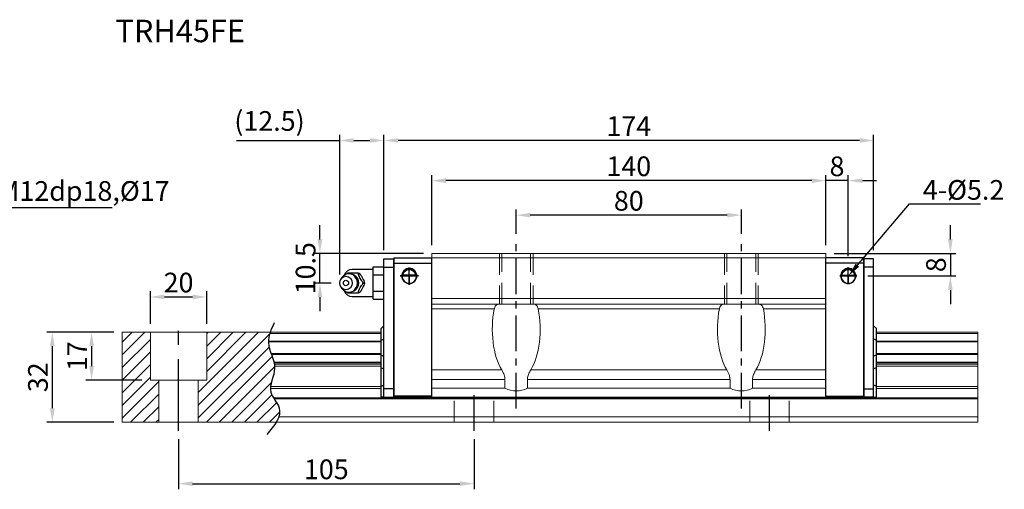
# Model space of a CAD drawing. Units: millimetres. Extents: x 63 to 594, y 625 to 791.
# Drawn here: x 244 to 594, y 625 to 791 of the extents above; entities that cross this region are included whole.
import ezdxf
from ezdxf import colors
from ezdxf.entities.mleader import LeaderData, LeaderLine
from ezdxf.enums import TextEntityAlignment as Align
from ezdxf.math import Vec2, Vec3

# ---------------------------------------------------------------- set-up
doc = ezdxf.new("R2010")
doc.units = ezdxf.units.MM
doc.header["$LTSCALE"] = 2
doc.header["$PDSIZE"] = -1
for name, pattern in [('CENTER', [10.16, 6.35, -1.27, 1.27, -1.27]), ('DASHED', [0.75, 0.5, -0.25]), ('HIDDEN', [1.905, 1.27, -0.635])]:
    doc.linetypes.add(name, pattern=pattern)
for name, color, linetype in [('2', 7, 'Continuous'), ('CHA', 2, 'Continuous'), ('CL', 1, 'CENTER'), ('DIM', 4, 'Continuous'), ('HID', 2, 'DASHED'), ('OUT', 3, 'Continuous')]:
    doc.layers.add(name, color=color, linetype=linetype)
doc.styles.add('DIM-7', font='SIMPLEX.shx', dxfattribs={"width": 0.7, "bigfont": 'chineset.shx'})
doc.styles.add('T', font='kaiu.ttf')
doc.dimstyles.new('CNS', dxfattribs={"dimtxt": 3.5, "dimasz": 2.5, "dimexe": 1, "dimexo": 1.5, "dimgap": 0.09, "dimtad": 0, "dimdsep": 46, "dimtxsty": 'DIM-7', "dimcen": 0.09, "dimclrd": 1, "dimclre": 1, "dimclrt": 4, "dimadec": 0, "dimazin": 0, "dimtfac": 1, "dimtix": 1, "dimtmove": 2, "dimatfit": 3, "dimfxl": 1, "dimtvp": 0.971429, "dimtolj": 1, "dimarcsym": 0})

# ---------------------------------------------------------------- blocks, each defined once
blk = doc.blocks.new('*D2')
at = {"color": 7, "lineweight": -2}
for p, q in [((300.38, 642.34), (300.38, 624.52)), ((405.38, 642.34), (405.38, 624.52)), ((305.38, 626.52), (400.38, 626.52))]:
    blk.add_line(p, q, dxfattribs=at)
at = {"color": 7}
for points in [[(305.38, 627.35), (305.38, 625.69), (300.38, 626.52)], [(400.38, 627.35), (400.38, 625.69), (405.38, 626.52)]]:
    blk.add_solid(points, dxfattribs=at)
at = {"layer": 'DEFPOINTS', "color": 0}
for p in [(300.38, 645.34), (405.38, 645.34), (405.38, 626.52)]:
    blk.add_point(p, dxfattribs=at)
at = {"color": 7, "insert": (352.88, 631.62), "char_height": 7, "attachment_point": 5, "style": 'DIM-7'}
blk.add_mtext('\\A1;105', dxfattribs=at)
blk = doc.blocks.new('*D9')
at = {"color": 7, "lineweight": -2}
for p, q in [((290.38, 683.34), (290.38, 694.89)), ((295.38, 692.89), (305.38, 692.89)), ((310.38, 683.34), (310.38, 694.89))]:
    blk.add_line(p, q, dxfattribs=at)
at = {"color": 7}
for points in [[(295.38, 693.72), (295.38, 692.05), (290.38, 692.89)], [(305.38, 693.72), (305.38, 692.05), (310.38, 692.89)]]:
    blk.add_solid(points, dxfattribs=at)
at = {"layer": 'DEFPOINTS', "color": 0}
for p in [(310.38, 692.89), (290.38, 680.34), (310.38, 680.34)]:
    blk.add_point(p, dxfattribs=at)
at = {"color": 7, "insert": (300.38, 697.99), "char_height": 7, "attachment_point": 5, "style": 'DIM-7'}
blk.add_mtext('\\A1;20', dxfattribs=at)
blk = doc.blocks.new('*D10')
at = {"color": 7, "lineweight": -2}
for p, q in [((277.38, 680.34), (267.48, 680.34)), ((269.48, 675.34), (269.48, 668.34)), ((287.38, 663.34), (267.48, 663.34))]:
    blk.add_line(p, q, dxfattribs=at)
at = {"color": 7}
for points in [[(268.65, 675.34), (270.32, 675.34), (269.48, 680.34)], [(268.65, 668.34), (270.32, 668.34), (269.48, 663.34)]]:
    blk.add_solid(points, dxfattribs=at)
at = {"layer": 'DEFPOINTS', "color": 0}
for p in [(280.38, 680.34), (269.48, 663.34), (290.38, 663.34)]:
    blk.add_point(p, dxfattribs=at)
at = {"color": 7, "insert": (264.38, 671.84), "char_height": 7, "attachment_point": 5, "rotation": 90, "style": 'DIM-7'}
blk.add_mtext('\\A1;17', dxfattribs=at)
blk = doc.blocks.new('*D11')
at = {"color": 7, "lineweight": -2}
for p, q in [((277.38, 680.34), (253.52, 680.34)), ((255.52, 675.34), (255.52, 653.34)), ((277.38, 648.34), (253.52, 648.34))]:
    blk.add_line(p, q, dxfattribs=at)
at = {"color": 7}
for points in [[(254.69, 675.34), (256.36, 675.34), (255.52, 680.34)], [(254.69, 653.34), (256.36, 653.34), (255.52, 648.34)]]:
    blk.add_solid(points, dxfattribs=at)
at = {"layer": 'DEFPOINTS', "color": 0}
for p in [(280.38, 680.34), (255.52, 648.34), (280.38, 648.34)]:
    blk.add_point(p, dxfattribs=at)
at = {"color": 7, "insert": (250.42, 664.34), "char_height": 7, "attachment_point": 5, "rotation": 90, "style": 'DIM-7'}
blk.add_mtext('\\A1;32', dxfattribs=at)
blk = doc.blocks.new('*D12')
at = {"color": 7, "lineweight": -2}
for p, q in [((530.38, 711.34), (530.38, 736.21)), ((538.38, 707.34), (538.38, 736.21)), ((525.38, 734.21), (520.38, 734.21)), ((538.38, 734.21), (530.38, 734.21)), ((543.38, 734.21), (548.38, 734.21))]:
    blk.add_line(p, q, dxfattribs=at)
at = {"color": 7}
for points in [[(525.38, 735.04), (525.38, 733.37), (530.38, 734.21)], [(543.38, 735.04), (543.38, 733.37), (538.38, 734.21)]]:
    blk.add_solid(points, dxfattribs=at)
at = {"layer": 'DEFPOINTS', "color": 0}
for p in [(530.38, 734.21), (530.38, 708.34), (538.38, 704.34)]:
    blk.add_point(p, dxfattribs=at)
at = {"color": 7, "insert": (534.38, 739.31), "char_height": 7, "attachment_point": 5, "style": 'DIM-7'}
blk.add_mtext('\\A1;8', dxfattribs=at)
blk = doc.blocks.new('*D13')
at = {"color": 7, "lineweight": -2}
for p, q in [((420.38, 715.34), (420.38, 723.95)), ((495.38, 721.95), (425.38, 721.95)), ((500.38, 715.34), (500.38, 723.95))]:
    blk.add_line(p, q, dxfattribs=at)
at = {"color": 7}
for points in [[(425.38, 722.78), (425.38, 721.12), (420.38, 721.95)], [(495.38, 722.78), (495.38, 721.12), (500.38, 721.95)]]:
    blk.add_solid(points, dxfattribs=at)
at = {"layer": 'DEFPOINTS', "color": 0}
for p in [(420.38, 721.95), (420.38, 712.34), (500.38, 712.34)]:
    blk.add_point(p, dxfattribs=at)
at = {"color": 7, "insert": (460.38, 727.05), "char_height": 7, "attachment_point": 5, "style": 'DIM-7'}
blk.add_mtext('\\A1;80', dxfattribs=at)
blk = doc.blocks.new('*D14')
at = {"color": 7, "lineweight": -2}
for p, q in [((390.38, 711.34), (390.38, 736.21)), ((530.38, 711.34), (530.38, 736.21)), ((525.38, 734.21), (395.38, 734.21))]:
    blk.add_line(p, q, dxfattribs=at)
at = {"color": 7}
for points in [[(395.38, 735.04), (395.38, 733.37), (390.38, 734.21)], [(525.38, 735.04), (525.38, 733.37), (530.38, 734.21)]]:
    blk.add_solid(points, dxfattribs=at)
at = {"layer": 'DEFPOINTS', "color": 0}
for p in [(390.38, 734.21), (390.38, 708.34), (530.38, 708.34)]:
    blk.add_point(p, dxfattribs=at)
at = {"color": 7, "insert": (460.38, 739.31), "char_height": 7, "attachment_point": 5, "style": 'DIM-7'}
blk.add_mtext('\\A1;140', dxfattribs=at)
blk = doc.blocks.new('*D1')
at = {"color": 7, "lineweight": -2}
for p, q in [((373.38, 709.49), (373.38, 750.48)), ((547.38, 709.49), (547.38, 750.48)), ((542.38, 748.48), (378.38, 748.48))]:
    blk.add_line(p, q, dxfattribs=at)
at = {"color": 7}
for points in [[(378.38, 749.32), (378.38, 747.65), (373.38, 748.48)], [(542.38, 749.32), (542.38, 747.65), (547.38, 748.48)]]:
    blk.add_solid(points, dxfattribs=at)
at = {"layer": 'DEFPOINTS', "color": 0}
for p in [(373.38, 748.48), (373.38, 706.49), (547.38, 706.49)]:
    blk.add_point(p, dxfattribs=at)
at = {"color": 7, "insert": (460.38, 753.58), "char_height": 7, "attachment_point": 5, "style": 'DIM-7'}
blk.add_mtext('\\A1;174', dxfattribs=at)
blk = doc.blocks.new('*D15')
at = {"color": 7, "lineweight": -2}
for p, q in [((574.65, 713.34), (574.65, 718.34)), ((533.38, 708.34), (576.65, 708.34)), ((574.65, 708.34), (574.65, 700.34)), ((545.38, 700.34), (576.65, 700.34)), ((574.65, 695.34), (574.65, 690.34))]:
    blk.add_line(p, q, dxfattribs=at)
at = {"color": 7}
for points in [[(573.82, 713.34), (575.48, 713.34), (574.65, 708.34)], [(573.82, 695.34), (575.48, 695.34), (574.65, 700.34)]]:
    blk.add_solid(points, dxfattribs=at)
at = {"layer": 'DEFPOINTS', "color": 0}
for p in [(530.38, 708.34), (542.38, 700.34), (574.65, 700.34)]:
    blk.add_point(p, dxfattribs=at)
at = {"color": 7, "insert": (569.55, 704.34), "char_height": 7, "attachment_point": 5, "rotation": 90, "style": 'DIM-7'}
blk.add_mtext('\\A1;8', dxfattribs=at)
blk = doc.blocks.new('*D18')
at = {"layer": 'DEFPOINTS', "color": 0}
for p in [(350.62, 708.34), (390.38, 708.34), (357.66, 697.84)]:
    blk.add_point(p, dxfattribs=at)
at = {"layer": 'DIM', "color": 7, "lineweight": -2}
for p, q in [((350.62, 713.34), (350.62, 718.34)), ((387.38, 708.34), (348.62, 708.34)), ((350.62, 697.84), (350.62, 708.34)), ((354.66, 697.84), (348.62, 697.84)), ((350.62, 692.84), (350.62, 687.84))]:
    blk.add_line(p, q, dxfattribs=at)
at = {"layer": 'DIM', "color": 7}
for points in [[(349.78, 713.34), (351.45, 713.34), (350.62, 708.34)], [(349.78, 692.84), (351.45, 692.84), (350.62, 697.84)]]:
    blk.add_solid(points, dxfattribs=at)
at = {"layer": 'DIM', "color": 7, "insert": (345.52, 703.09), "char_height": 7, "attachment_point": 5, "rotation": 90, "style": 'DIM-7'}
blk.add_mtext('\\A1;10.5', dxfattribs=at)
blk = doc.blocks.new('*D19')
at = {"layer": 'DEFPOINTS', "color": 0}
for p in [(373.38, 748.48), (373.38, 706.49), (357.66, 697.81)]:
    blk.add_point(p, dxfattribs=at)
at = {"layer": 'DIM', "color": 7, "lineweight": -2}
for p, q in [((357.66, 700.81), (357.66, 750.48)), ((373.38, 709.49), (373.38, 750.48)), ((320.95, 748.48), (357.66, 748.48)), ((362.66, 748.48), (368.38, 748.48))]:
    blk.add_line(p, q, dxfattribs=at)
at = {"layer": 'DIM', "color": 7}
for points in [[(362.66, 749.32), (362.66, 747.65), (357.66, 748.48)], [(368.38, 749.32), (368.38, 747.65), (373.38, 748.48)]]:
    blk.add_solid(points, dxfattribs=at)
at = {"layer": 'DIM', "color": 7, "insert": (332.7, 755.42), "char_height": 7, "attachment_point": 5, "style": 'DIM-7'}
blk.add_mtext('\\A1;(12.5)', dxfattribs=at)

msp = doc.modelspace()

# ---------------------------------------------------------------- hatches: boundary and pattern name
at = {"layer": 'DIM'}
h = msp.add_hatch(dxfattribs=at)
h.set_pattern_fill('ANSI31', color=0, style=0)
h.set_pattern_definition([(45, (-23.5682, 507.5548), (-2.245064, 2.245064), [])])
edge = h.paths.add_edge_path()
edge.add_spline(control_points=[(333.281, 672.767), (332.817, 674.068), (332.356, 675.444), (332.312, 676.822), (332.311, 676.907)], knot_values=[7.0410379, 7.0410379, 7.0410379, 7.0410379, 11.0834181, 11.3490412, 11.3490412, 11.3490412, 11.3490412], degree=3, periodic=0)
edge.add_spline(control_points=[(332.311, 676.907), (332.31, 677.005), (332.31, 677.103), (332.313, 677.201)], knot_values=[6.7346274, 6.7346274, 6.7346274, 6.7346274, 7.0410379, 7.0410379, 7.0410379, 7.0410379], degree=3, periodic=0)
edge.add_spline(control_points=[(332.313, 677.201), (332.337, 678.104), (332.527, 679.008), (332.814, 679.912)], knot_values=[3.908874, 3.908874, 3.908874, 3.908874, 6.7346274, 6.7346274, 6.7346274, 6.7346274], degree=3, periodic=0)
edge.add_spline(control_points=[(332.814, 679.912), (332.859, 680.054), (332.906, 680.195), (332.955, 680.337)], knot_values=[3.466366, 3.466366, 3.466366, 3.466366, 3.908874, 3.908874, 3.908874, 3.908874], degree=3, periodic=0)
edge.add_line((332.952, 680.337), (310.38, 680.337))
edge.add_line((310.38, 680.337), (310.38, 663.337))
edge.add_line((310.38, 663.337), (307.38, 663.337))
edge.add_line((307.38, 663.337), (307.38, 648.337))
edge.add_line((307.38, 648.337), (335.023, 648.337))
edge.add_spline(control_points=[(335.023, 648.337), (335.427, 649.007), (335.758, 649.674), (335.983, 650.337)], knot_values=[35.0876755, 35.0876755, 35.0876755, 35.0876755, 37.2888756, 37.2888756, 37.2888756, 37.2888756], degree=3, periodic=0)
edge.add_spline(control_points=[(335.983, 650.337), (336.342, 651.39), (336.524, 653.514), (335.024, 655.562), (334.343, 656.63)], knot_values=[27.949439, 27.949439, 27.949439, 27.949439, 31.4503537, 35.0876755, 35.0876755, 35.0876755, 35.0876755], degree=3, periodic=0)
edge.add_spline(control_points=[(334.343, 656.63), (334.268, 656.747), (334.194, 656.865), (334.122, 656.983)], knot_values=[27.5490533, 27.5490533, 27.5490533, 27.5490533, 27.949439, 27.949439, 27.949439, 27.949439], degree=3, periodic=0)
edge.add_spline(control_points=[(334.122, 656.983), (333.72, 657.641), (333.157, 658.721), (333.044, 659.855), (333.048, 660.294)], knot_values=[23.9494384, 23.9494384, 23.9494384, 23.9494384, 26.1777675, 27.5490533, 27.5490533, 27.5490533, 27.5490533], degree=3, periodic=0)
edge.add_spline(control_points=[(333.048, 660.294), (333.051, 660.528), (333.067, 660.764), (333.094, 661.001)], knot_values=[23.2175338, 23.2175338, 23.2175338, 23.2175338, 23.9494384, 23.9494384, 23.9494384, 23.9494384], degree=3, periodic=0)
edge.add_spline(control_points=[(333.094, 661.001), (333.337, 663.142), (334.582, 665.637), (334.507, 668.053), (334.49, 668.275)], knot_values=[15.9420699, 15.9420699, 15.9420699, 15.9420699, 22.5462419, 23.2175338, 23.2175338, 23.2175338, 23.2175338], degree=3, periodic=0)
edge.add_spline(control_points=[(334.49, 668.275), (334.472, 668.512), (334.444, 668.747), (334.406, 668.982)], knot_values=[15.228195, 15.228195, 15.228195, 15.228195, 15.9420699, 15.9420699, 15.9420699, 15.9420699], degree=3, periodic=0)
edge.add_spline(control_points=[(334.406, 668.982), (334.379, 669.15), (334.348, 669.317), (334.312, 669.483)], knot_values=[14.7203513, 14.7203513, 14.7203513, 14.7203513, 15.228195, 15.228195, 15.228195, 15.228195], degree=3, periodic=0)
edge.add_spline(control_points=[(334.312, 669.483), (334.293, 669.576), (334.272, 669.669), (334.25, 669.761)], knot_values=[14.4372251, 14.4372251, 14.4372251, 14.4372251, 14.7203513, 14.7203513, 14.7203513, 14.7203513], degree=3, periodic=0)
edge.add_spline(control_points=[(334.25, 669.761), (334.033, 670.673), (333.708, 671.575), (333.387, 672.473)], knot_values=[11.6531458, 11.6531458, 11.6531458, 11.6531458, 14.4372251, 14.4372251, 14.4372251, 14.4372251], degree=3, periodic=0)
edge.add_spline(control_points=[(333.387, 672.473), (333.351, 672.571), (333.316, 672.669), (333.281, 672.767)], knot_values=[11.3490412, 11.3490412, 11.3490412, 11.3490412, 11.6531458, 11.6531458, 11.6531458, 11.6531458], degree=3, periodic=0)
edge.add_line((333.281, 672.767), (333.281, 672.767))
h.paths.add_polyline_path([(290.38, 680.337), (280.38, 680.337), (280.38, 648.337), (293.38, 648.337), (293.38, 663.337), (290.38, 663.337)])

# ---------------------------------------------------------------- linework, layer by layer
at = {"layer": '2', "color": 0, "linetype": 'Continuous'}
for p, q in [((376.88, 706.837), (376.88, 704.937)), ((376.88, 706.837), (390.38, 706.837)), ((543.88, 706.837), (530.38, 706.837)), ((543.88, 706.837), (543.88, 704.937)), ((369.58, 703.61), (373.38, 703.61)), ((369.58, 700.723), (369.58, 703.61)), ((373.38, 706.487), (376.88, 706.487)), ((373.38, 703.487), (373.38, 706.487)), ((373.38, 660.237), (373.38, 703.487)), ((373.38, 703.487), (376.88, 703.487)), ((376.88, 706.487), (376.88, 703.487)), ((376.88, 703.487), (376.88, 706.487)), ((376.88, 704.937), (390.38, 704.937)), ((376.88, 704.937), (376.88, 657.637)), ((376.88, 703.487), (376.88, 660.237)), ((376.88, 660.237), (376.88, 703.487)), ((390.38, 657.637), (390.38, 706.787)), ((530.38, 657.637), (530.38, 706.787)), ((543.88, 704.937), (530.38, 704.937)), ((543.88, 706.487), (543.88, 703.487)), ((547.38, 706.487), (543.88, 706.487)), ((543.88, 703.487), (543.88, 706.487)), ((543.88, 704.937), (543.88, 657.637)), ((543.88, 703.487), (543.88, 660.237)), ((547.38, 703.487), (543.88, 703.487)), ((543.88, 660.237), (543.88, 703.487)), ((547.38, 703.487), (547.38, 706.487)), ((547.38, 660.237), (547.38, 703.487)), ((358.46, 699.796), (358.096, 699.261)), ((369.58, 702.637), (362.08, 702.637)), ((369.58, 700.723), (373.38, 700.723)), ((369.58, 694.95), (369.58, 700.723)), ((379.78, 700.337), (384.98, 700.337)), ((384.689, 700.612), (380.071, 700.612)), ((384.661, 700.637), (380.1, 700.637)), ((540.98, 700.337), (535.78, 700.337)), ((536.071, 700.612), (540.689, 700.612)), ((536.1, 700.637), (540.661, 700.637)), ((358.096, 696.412), (358.46, 695.878)), ((362.08, 693.037), (369.58, 693.037)), ((369.58, 692.063), (369.58, 694.95)), ((369.58, 694.95), (373.38, 694.95)), ((369.58, 692.063), (373.38, 692.063)), ((372.38, 681.637), (373.38, 682.637)), ((548.38, 681.637), (547.38, 682.637)), ((372.38, 677.489), (372.38, 681.637)), ((548.38, 677.489), (548.38, 681.637)), ((372.38, 677.489), (373.38, 677.853)), ((372.38, 672.184), (372.38, 677.489)), ((548.38, 677.489), (547.38, 677.853)), ((548.38, 672.184), (548.38, 677.489)), ((372.38, 672.184), (373.38, 671.82)), ((372.38, 667.715), (372.38, 672.184)), ((548.38, 672.184), (547.38, 671.82)), ((548.38, 667.715), (548.38, 672.184)), ((372.38, 661.125), (372.38, 667.715)), ((372.38, 667.715), (373.38, 667.351)), ((548.38, 667.715), (547.38, 667.351)), ((548.38, 661.125), (548.38, 667.715)), ((372.38, 661.125), (373.38, 661.539)), ((548.38, 661.125), (547.38, 661.539)), ((372.38, 657.237), (372.38, 661.125)), ((376.88, 660.237), (373.38, 660.237)), ((373.38, 657.237), (373.38, 660.237)), ((376.88, 660.237), (376.88, 657.237)), ((376.88, 657.237), (376.88, 660.237)), ((543.88, 660.237), (543.88, 657.237)), ((543.88, 660.237), (547.38, 660.237)), ((543.88, 657.237), (543.88, 660.237)), ((547.38, 657.237), (547.38, 660.237)), ((548.38, 657.237), (548.38, 661.125)), ((373.38, 657.237), (372.38, 657.237)), ((373.38, 657.237), (376.88, 657.237)), ((376.88, 657.237), (376.88, 657.637)), ((390.46, 657.637), (376.88, 657.637)), ((376.88, 657.237), (390.459, 657.237)), ((530.3, 657.637), (543.88, 657.637)), ((543.88, 657.237), (530.301, 657.237)), ((543.88, 657.237), (543.88, 657.637)), ((547.38, 657.237), (543.88, 657.237)), ((547.38, 657.237), (548.38, 657.237))]:
    msp.add_line(p, q, dxfattribs=at)
for centre, radius, start, end in [((362.08, 699.637), 3, 89.99998, 161.42204), ((382.38, 700.337), 2.7, 90, 270), ((382.38, 700.337), 2.6, 90, 270), ((382.38, 700.337), 2.7, 270, 90), ((382.38, 700.337), 2.6, 270, 90), ((538.38, 700.337), 2.7, 90, 270), ((538.38, 700.337), 2.6, 90, 270), ((538.38, 700.337), 2.7, 270, 90), ((538.38, 700.337), 2.6, 270, 90), ((362.08, 696.037), 3, 198.57796, 270.00002)]:
    msp.add_arc(centre, radius, start, end, dxfattribs=at)
at = {"layer": '2', "color": 0, "linetype": 'Continuous', "extrusion": (0, 0, -1)}
for centre, start, end in [((-382.38, 700.337), 7.49472, 90), ((-382.38, 700.337), 90, 172.50528), ((-538.38, 700.337), 7.49472, 90), ((-538.38, 700.337), 90, 172.50528)]:
    msp.add_arc(centre, 2.3, start, end, dxfattribs=at)
at = {"layer": '2', "color": 0, "linetype": 'Continuous'}
for major_axis in [(0, -2.4), (0, -1)]:
    msp.add_ellipse((359.88, 697.837), major_axis=major_axis, ratio=0.9238797, dxfattribs=at)
for centre, major_axis, start_param, end_param in [((360.914, 697.837), (0, -3.3), 3.1415926, 4.0769035), ((360.914, 697.837), (0, -3.3), 0, 3.1415927), ((361.729, 697.837), (0, -2.962), 0.4233297, 2.6987264), ((360.914, 697.837), (0, -3.3), 5.3479724, 6.2831853)]:
    msp.add_ellipse(centre, major_axis=major_axis, ratio=0.9238797, start_param=start_param, end_param=end_param, dxfattribs=at)
for points, degree in [([(360.471, 701.337), (360.383, 701.222), (360.294, 701.106), (360.207, 700.989)], 3), ([(364.204, 701.337), (364.619, 701.337)], 1), ([(380.1, 700.637), (380.09, 700.628), (380.081, 700.62), (380.071, 700.612)], 3), ([(384.689, 700.612), (384.68, 700.62), (384.67, 700.628), (384.661, 700.637)], 3), ([(536.071, 700.612), (536.081, 700.62), (536.09, 700.628), (536.1, 700.637)], 3), ([(540.661, 700.637), (540.67, 700.628), (540.68, 700.62), (540.689, 700.612)], 3), ([(366.071, 697.837), (366.486, 697.837)], 1), ([(360.226, 694.658), (360.307, 694.55), (360.389, 694.443), (360.471, 694.337)], 3), ([(360.935, 694.558), (360.993, 694.555), (361.05, 694.553), (361.107, 694.554)], 3), ([(364.619, 694.337), (364.204, 694.337)], 1)]:
    msp.add_open_spline(points, degree=degree, dxfattribs=at)
for points, knots in [([(364.204, 701.337), (363.486, 701.337), (362.717, 701.337), (361.41, 701.337), (360.923, 701.337), (360.471, 701.337)], [0, 0, 0, 0, 0.5, 0.5, 1, 1, 1, 1]), ([(364.214, 697.837), (364.213, 698.087), (364.158, 698.584), (363.9, 699.311), (363.472, 699.97), (362.898, 700.513), (362.213, 700.902), (361.533, 701.107), (361.096, 701.127), (360.913, 701.118)], [0, 0, 0, 0, 0.1424122, 0.2912277, 0.4421098, 0.5939693, 0.7455107, 0.8956214, 1, 1, 1, 1]), ([(366.071, 697.837), (365.806, 698.183), (365.538, 698.537), (365.121, 699.166), (364.961, 699.435), (364.692, 699.962), (364.58, 700.224), (364.377, 700.771), (364.288, 701.056), (364.204, 701.337)], [0, 0, 0, 0, 0.316279, 0.316279, 0.5305075, 0.5305075, 0.7443494, 0.7443494, 1, 1, 1, 1]), ([(364.619, 701.337), (365.032, 700.79), (365.43, 700.204), (366.083, 698.982), (366.314, 698.387), (366.486, 697.837)], [0, 0, 0, 0, 0.5, 0.5, 1, 1, 1, 1]), ([(380.071, 700.612), (380.098, 700.844), (380.16, 701.071), (380.332, 701.477), (380.443, 701.661), (380.759, 702.062), (380.987, 702.257), (381.407, 702.502), (381.588, 702.58), (381.901, 702.667), (382.023, 702.691), (382.225, 702.712), (382.303, 702.717), (382.38, 702.717)], [0, 0, 0, 0, 0.187135, 0.187135, 0.3722972, 0.3722972, 0.651232, 0.651232, 0.8354912, 0.8354912, 0.9393137, 0.9393137, 1, 1, 1, 1]), ([(382.38, 702.717), (382.506, 702.717), (382.633, 702.705), (382.929, 702.655), (383.092, 702.605), (383.531, 702.422), (383.787, 702.25), (384.179, 701.856), (384.331, 701.649), (384.543, 701.229), (384.616, 701.022), (384.671, 700.741), (384.681, 700.677), (384.689, 700.612)], [0, 0, 0, 0, 0.0998047, 0.0998047, 0.2515472, 0.2515472, 0.5439534, 0.5439534, 0.769985, 0.769985, 0.9482846, 0.9482846, 1, 1, 1, 1]), ([(538.38, 702.717), (538.254, 702.717), (538.127, 702.705), (537.831, 702.655), (537.668, 702.605), (537.229, 702.422), (536.973, 702.25), (536.581, 701.856), (536.429, 701.649), (536.218, 701.229), (536.145, 701.022), (536.089, 700.741), (536.079, 700.677), (536.071, 700.612)], [0, 0, 0, 0, 0.0998047, 0.0998047, 0.2515472, 0.2515472, 0.5439534, 0.5439534, 0.769985, 0.769985, 0.9482846, 0.9482846, 1, 1, 1, 1]), ([(540.689, 700.612), (540.662, 700.844), (540.601, 701.071), (540.429, 701.477), (540.317, 701.661), (540.001, 702.062), (539.773, 702.257), (539.354, 702.502), (539.172, 702.58), (538.859, 702.667), (538.737, 702.691), (538.535, 702.712), (538.457, 702.717), (538.38, 702.717)], [0, 0, 0, 0, 0.187135, 0.187135, 0.3722972, 0.3722972, 0.651232, 0.651232, 0.8354912, 0.8354912, 0.9393137, 0.9393137, 1, 1, 1, 1]), ([(361.254, 694.559), (361.302, 694.562), (361.597, 694.59), (362.129, 694.741), (362.789, 695.087), (363.351, 695.572), (363.791, 696.165), (364.09, 696.844), (364.201, 697.417), (364.214, 697.75), (364.214, 697.837)], [0, 0, 0, 0, 0.0297339, 0.1848987, 0.3380427, 0.4898314, 0.6411412, 0.7929758, 0.9463445, 1, 1, 1, 1]), ([(364.204, 694.337), (364.308, 694.683), (364.418, 695.037), (364.673, 695.666), (364.799, 695.935), (365.092, 696.462), (365.261, 696.724), (365.64, 697.271), (365.856, 697.556), (366.071, 697.837)], [0, 0, 0, 0, 0.316279, 0.316279, 0.5305075, 0.5305075, 0.7443494, 0.7443494, 1, 1, 1, 1]), ([(366.486, 697.837), (366.315, 697.29), (366.088, 696.704), (365.438, 695.482), (365.034, 694.887), (364.619, 694.337)], [0, 0, 0, 0, 0.5, 0.5, 1, 1, 1, 1]), ([(360.471, 694.337), (360.93, 694.337), (361.424, 694.337), (362.773, 694.337), (363.496, 694.337), (364.204, 694.337)], [0, 0, 0, 0, 0.5, 0.5, 1, 1, 1, 1])]:
    msp.add_open_spline(points, degree=3, knots=knots, dxfattribs=at)
at = {"layer": 'CL', "color": 0}
for p, q in [((420.38, 653.237), (420.38, 712.337)), ((500.38, 653.237), (500.38, 712.337)), ((405.38, 645.337), (405.38, 660.487)), ((510.38, 645.337), (510.38, 660.237))]:
    msp.add_line(p, q, dxfattribs=at)
at = {"layer": 'CL', "color": 0, "ltscale": 2}
msp.add_line((300.38, 645.337), (300.38, 683.337), dxfattribs=at)
at = {"layer": 'DIM', "color": 0}
for p, q in [((382.38, 697.147), (382.38, 703.308)), ((538.38, 697.385), (538.38, 703.479)), ((385.691, 700.337), (379.145, 700.337)), ((379.145, 700.337), (382.38, 700.337)), ((382.38, 700.337), (385.691, 700.337)), ((382.38, 700.337), (382.38, 697.147)), ((541.407, 700.337), (535.414, 700.337)), ((535.414, 700.337), (538.38, 700.337)), ((538.38, 700.337), (541.407, 700.337)), ((538.38, 700.337), (538.38, 697.385))]:
    msp.add_line(p, q, dxfattribs=at)
msp.add_open_spline([(334.37, 683.665), (333.286, 681.326), (330.82, 676.009), (336.534, 667.927), (331.106, 659.525), (338.652, 652.33), (334.396, 647.187), (331.735, 643.972)], degree=3, knots=[0, 0, 0, 0, 7.306661, 16.6133617, 25.3207242, 31.5867608, 42.0326146, 42.0326146, 42.0326146, 42.0326146], dxfattribs=at)
at = {"layer": 'HID', "color": 0, "linetype": 'HIDDEN', "lineweight": 0, "ltscale": 3}
for p, q in [((414.38, 708.337), (414.38, 690.337)), ((415.255, 690.337), (415.255, 708.337)), ((425.505, 690.337), (425.505, 708.337)), ((426.38, 708.337), (426.38, 690.337)), ((494.38, 708.337), (494.38, 690.337)), ((495.255, 690.337), (495.255, 708.337)), ((505.505, 690.337), (505.505, 708.337)), ((506.38, 708.337), (506.38, 690.337)), ((398.38, 648.337), (398.38, 657.237)), ((412.38, 648.337), (412.38, 657.237)), ((503.38, 648.337), (503.38, 657.237)), ((517.38, 648.337), (517.38, 657.237))]:
    msp.add_line(p, q, dxfattribs=at)
at = {"layer": 'OUT', "color": 0, "linetype": 'Continuous', "lineweight": 15}
for p, q in [((390.38, 708.337), (390.38, 706.837)), ((390.38, 708.337), (530.38, 708.337)), ((390.38, 706.837), (530.38, 706.837)), ((390.38, 706.837), (390.38, 692.337)), ((530.38, 708.337), (530.38, 706.837)), ((530.38, 706.837), (530.38, 692.337)), ((390.38, 692.337), (530.38, 692.337)), ((390.38, 692.337), (390.38, 690.337)), ((390.38, 690.337), (530.38, 690.337)), ((390.38, 690.337), (390.38, 688.605)), ((530.38, 692.337), (530.38, 690.337)), ((530.38, 690.337), (530.38, 688.605)), ((390.38, 688.605), (412.568, 688.605)), ((390.38, 688.605), (390.38, 666.944)), ((428.192, 688.605), (492.568, 688.605)), ((508.192, 688.605), (530.38, 688.605)), ((530.38, 688.605), (530.38, 666.944)), ((280.38, 680.337), (372.38, 680.337)), ((280.38, 648.337), (280.38, 680.337)), ((290.38, 663.337), (290.38, 680.337)), ((310.38, 663.337), (310.38, 680.337)), ((332.814, 679.912), (372.38, 679.912)), ((548.38, 680.337), (584.38, 680.337)), ((548.38, 679.912), (584.38, 679.912)), ((584.38, 679.912), (584.38, 680.337)), ((584.38, 677.201), (584.38, 679.912)), ((332.311, 676.907), (372.38, 676.907)), ((332.313, 677.201), (372.38, 677.201)), ((548.38, 677.201), (584.38, 677.201)), ((548.38, 676.907), (584.38, 676.907)), ((584.38, 676.907), (584.38, 677.2)), ((584.38, 672.767), (584.38, 676.907)), ((333.281, 672.767), (372.38, 672.767)), ((333.387, 672.473), (372.38, 672.473)), ((548.38, 672.767), (584.38, 672.767)), ((548.38, 672.473), (584.38, 672.473)), ((584.38, 672.473), (584.38, 672.767)), ((584.38, 669.761), (584.38, 672.473)), ((334.25, 669.761), (372.38, 669.761)), ((334.312, 669.483), (372.38, 669.483)), ((334.406, 668.982), (372.38, 668.982)), ((548.38, 669.761), (584.38, 669.761)), ((548.38, 669.483), (584.38, 669.483)), ((548.38, 668.982), (584.38, 668.982)), ((584.38, 669.483), (584.38, 669.761)), ((584.38, 668.982), (584.38, 669.483)), ((584.38, 668.275), (584.38, 668.982)), ((334.49, 668.275), (372.38, 668.275)), ((390.38, 666.944), (415.215, 666.944)), ((390.38, 663.563), (390.38, 666.944)), ((425.546, 666.944), (495.215, 666.944)), ((505.546, 666.944), (530.38, 666.944)), ((530.38, 666.944), (530.38, 663.563)), ((548.38, 668.275), (584.38, 668.275)), ((584.38, 661.001), (584.38, 668.275)), ((290.38, 663.337), (310.38, 663.337)), ((293.38, 648.337), (293.38, 663.337)), ((307.38, 648.337), (307.38, 663.337)), ((416.38, 663.563), (390.38, 663.563)), ((390.38, 660.487), (390.38, 663.563)), ((416.38, 663.563), (416.38, 660.487)), ((424.38, 660.487), (424.38, 663.563)), ((496.38, 663.563), (424.38, 663.563)), ((496.38, 663.563), (496.38, 660.487)), ((504.38, 660.487), (504.38, 663.563)), ((530.38, 663.563), (504.38, 663.563)), ((530.38, 660.487), (530.38, 663.563)), ((333.048, 660.294), (372.38, 660.294)), ((333.094, 661.001), (372.38, 661.001)), ((416.38, 660.487), (390.38, 660.487)), ((390.38, 657.237), (390.38, 660.487)), ((390.38, 657.237), (390.38, 660.237)), ((496.38, 660.487), (424.38, 660.487)), ((530.38, 660.487), (504.38, 660.487)), ((530.38, 657.237), (530.38, 660.487)), ((530.38, 660.237), (530.38, 657.237)), ((548.38, 661.001), (584.38, 661.001)), ((548.38, 660.294), (584.38, 660.294)), ((584.38, 660.294), (584.38, 661.001)), ((584.38, 656.983), (584.38, 660.294)), ((334.122, 656.983), (584.38, 656.983)), ((334.343, 656.63), (584.38, 656.63)), ((530.38, 657.237), (390.38, 657.237)), ((584.38, 656.63), (584.38, 656.983)), ((584.38, 650.337), (584.38, 656.63)), ((280.38, 648.337), (584.38, 648.337)), ((335.983, 650.337), (584.38, 650.337)), ((584.38, 648.337), (584.38, 650.337))]:
    msp.add_line(p, q, dxfattribs=at)
for centre in [(420.38, 667.987), (500.38, 667.987)]:
    msp.add_arc(centre, 8.5, 241.92752, 298.07248, dxfattribs=at)
for centre, start_param, end_param in [((420.38, 681.42), 1.1656887, 2.4884402), ((420.38, 681.42), 3.7947451, 5.1174966), ((500.38, 681.42), 1.1656887, 2.4884402), ((500.38, 681.42), 3.7947451, 5.1174966)]:
    msp.add_ellipse(centre, major_axis=(0, 18.228), ratio=0.4663076, start_param=start_param, end_param=end_param, dxfattribs=at)
for points, knots in [([(414.429, 690.337), (414.349, 690.335), (413.967, 690.325), (413.406, 690.16), (412.882, 689.614), (412.657, 689.025), (412.58, 688.659), (412.568, 688.605)], [0, 0, 0, 0, 0.0868719, 0.4138022, 0.6828814, 0.9529417, 1, 1, 1, 1]), ([(428.192, 688.605), (428.132, 688.843), (428.004, 689.353), (427.635, 689.913), (427.084, 690.279), (426.592, 690.317), (426.331, 690.337)], [0, 0, 0, 0, 0.2127295, 0.4551657, 0.7120445, 1, 1, 1, 1]), ([(494.429, 690.337), (494.088, 690.302), (493.504, 690.242), (492.928, 689.684), (492.674, 689.089), (492.587, 688.69), (492.568, 688.605)], [0, 0, 0, 0, 0.3805394, 0.6525126, 0.9255657, 1, 1, 1, 1]), ([(508.192, 688.605), (508.12, 688.882), (507.976, 689.435), (507.557, 689.988), (507.008, 690.293), (506.551, 690.323), (506.331, 690.337)], [0, 0, 0, 0, 0.2487095, 0.4969768, 0.7580569, 1, 1, 1, 1]), ([(416.38, 663.563), (416.365, 663.83), (416.335, 664.378), (416.103, 665.178), (415.734, 666.053), (415.406, 666.616), (415.215, 666.944)], [0, 0, 0, 0, 0.2153063, 0.4416685, 0.674325, 1, 1, 1, 1]), ([(425.546, 666.944), (425.306, 666.526), (424.835, 665.705), (424.429, 664.524), (424.392, 663.797), (424.38, 663.563)], [0, 0, 0, 0, 0.4127954, 0.8112277, 1, 1, 1, 1]), ([(496.38, 663.563), (496.327, 664.059), (496.236, 664.921), (495.74, 666.036), (495.391, 666.639), (495.215, 666.944)], [0, 0, 0, 0, 0.3999897, 0.6961496, 1, 1, 1, 1]), ([(505.546, 666.944), (505.244, 666.416), (504.713, 665.486), (504.397, 664.267), (504.383, 663.671), (504.38, 663.563)], [0, 0, 0, 0, 0.5178367, 0.9128406, 1, 1, 1, 1])]:
    msp.add_open_spline(points, degree=3, knots=knots, dxfattribs=at)

# ---------------------------------------------------------------- texts
at = {"layer": 'CHA', "color": 7, "style": 'T'}
msp.add_text('TRH45FE', height=8, dxfattribs=at).set_placement((300.973, 786.379), align=Align.MIDDLE)

# ---------------------------------------------------------------- dimensions: what is measured, and where the dimension line sits
at = {"color": 0}
for base, p1, p2, picture, middle in [((373.38, 748.483), (547.38, 706.487), (373.38, 706.487), '*D1', (460.38, 753.583)), ((390.38, 734.207), (530.38, 708.337), (390.38, 708.337), '*D14', (460.38, 739.307)), ((530.38, 734.207), (538.38, 704.337), (530.38, 708.337), '*D12', (534.38, 739.307)), ((420.38, 721.951), (500.38, 712.337), (420.38, 712.337), '*D13', (460.38, 727.051)), ((310.38, 692.887), (290.38, 680.337), (310.38, 680.337), '*D9', (300.38, 697.987)), ((405.38, 626.522), (300.38, 645.337), (405.38, 645.337), '*D2', (352.88, 631.622))]:
    dim = msp.add_linear_dim(base=base, p1=p1, p2=p2, dimstyle='CNS', override={"dimscale": 2, "dimgap": 0.8, "dimtad": 1, "dimclrd": 7, "dimclre": 7, "dimclrt": 7, "dimtmove": 1}, dxfattribs=at)
    dim.commit()
    dim.dimension.update_dxf_attribs({"geometry": picture, "text_midpoint": middle})
for base, p1, p2, picture, middle in [((574.649, 700.337), (530.38, 708.337), (542.38, 700.337), '*D15', (569.549, 704.337)), ((255.522, 648.337), (280.38, 680.337), (280.38, 648.337), '*D11', (250.422, 664.337)), ((269.482, 663.337), (280.38, 680.337), (290.38, 663.337), '*D10', (264.382, 671.837))]:
    dim = msp.add_linear_dim(base=base, p1=p1, p2=p2, angle=90, dimstyle='CNS', override={"dimscale": 2, "dimgap": 0.8, "dimtad": 1, "dimclrd": 7, "dimclre": 7, "dimclrt": 7, "dimtmove": 1}, dxfattribs=at)
    dim.commit()
    dim.dimension.update_dxf_attribs({"geometry": picture, "text_midpoint": middle})
at = {"layer": 'DIM', "color": 0}
dim = msp.add_linear_dim(base=(373.38, 748.483), p1=(357.663, 697.808), p2=(373.38, 706.487), text='(12.5)', dimstyle='CNS', override={"dimscale": 2, "dimgap": 0.8, "dimtad": 1, "dimclrd": 7, "dimclre": 7, "dimclrt": 7, "dimtmove": 1}, dxfattribs=at)
dim.commit()
dim.dimension.update_dxf_attribs({"geometry": '*D19', "text_midpoint": (332.696, 753.583), "dimtype": 160})
dim = msp.add_linear_dim(base=(350.617, 708.337), p1=(357.663, 697.837), p2=(390.38, 708.337), angle=90, dimstyle='CNS', override={"dimscale": 2, "dimgap": 0.8, "dimtad": 1, "dimclrd": 7, "dimclre": 7, "dimclrt": 7, "dimtmove": 1}, dxfattribs=at)
dim.commit()
dim.dimension.update_dxf_attribs({"geometry": '*D18', "text_midpoint": (345.517, 703.087)})

# ---------------------------------------------------------------- leaders
at = {"color": 0}
ml = msp.add_multileader_mtext('Standard', dxfattribs=at)
ml.set_content('{\\C7;4-M12dp18,%%C17}', color=4, style='DIM-7')
ml.set_leader_properties(color=7)
ml.build(insert=Vec2(0, 0))
ml.multileader.update_dxf_attribs({"text_left_attachment_type": 6, "text_right_attachment_type": 6, "dogleg_length": 0.36, "arrow_head_size": 5, "scale": 2})
ctx = ml.context
ctx.base_point, ctx.scale, ctx.char_height, ctx.arrow_head_size, ctx.landing_gap_size, ctx.plane_origin = Vec3(223.439, 724.703), 2, 7, 5, 4, Vec3(209.618, 708.337)
ctx.left_attachment, ctx.right_attachment = 6, 6
notes = []
notes.append((ctx, [(0, (1, 1, 0), (222.719, 724.703), (1, 0), 0.72, [(0, [(209.618, 708.337)], 0, [])])]))
ctx.mtext.insert, ctx.mtext.flow_direction = Vec3(227.439, 734.036), 5
ml = msp.add_multileader_mtext('Standard', dxfattribs=at)
ml.set_content('{\\C7;4-%%C5.2}', color=4, style='DIM-7')
ml.set_leader_properties(color=7)
ml.build(insert=Vec2(0, 0))
ml.multileader.update_dxf_attribs({"text_left_attachment_type": 6, "text_right_attachment_type": 6, "dogleg_length": 0.36, "arrow_head_size": 5, "scale": 2})
ctx = ml.context
ctx.base_point, ctx.scale, ctx.char_height, ctx.arrow_head_size, ctx.landing_gap_size, ctx.plane_origin = Vec3(560.869, 726.032), 2, 7, 5, 4, Vec3(521.38, 700.337)
ctx.left_attachment, ctx.right_attachment = 6, 6
notes.append((ctx, [(0, (1, 1, 0), (560.149, 726.032), (1, 0), 0.72, [(0, [(538.38, 700.337)], 0, [])])]))
ctx.mtext.insert, ctx.mtext.flow_direction = Vec3(564.869, 734.432), 5
for ctx, leaders in notes:
    for number, flags, end, landing, length, lines in leaders:
        leader = LeaderData()
        leader.index, (leader.has_last_leader_line, leader.has_dogleg_vector, leader.attachment_direction) = number, flags
        leader.last_leader_point, leader.dogleg_vector, leader.dogleg_length = Vec3(end), Vec3(landing), length
        for number, points, colour, breaks in lines:
            line = LeaderLine()
            line.index, line.vertices, line.color, line.breaks = number, Vec3.list(points), colors.encode_raw_color(colour), breaks
            leader.lines.append(line)
        ctx.leaders.append(leader)

doc.saveas('drawing.dxf')
